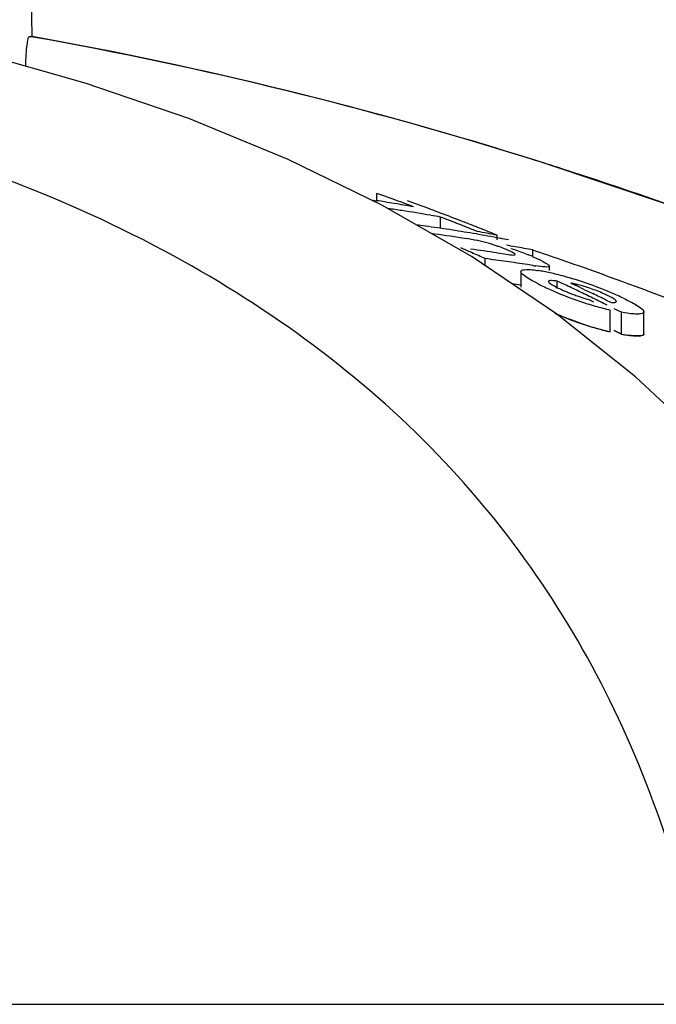
# Model space of a CAD drawing. Units: millimetres. Extents: x 7246 to 12535, y -809 to 6509.
# Drawn here: x 9278 to 9293, y 4764 to 4788 of the extents above; entities that cross this region are included whole.
import ezdxf

# ---------------------------------------------------------------- set-up
doc = ezdxf.new("R2010")
doc.units = ezdxf.units.MM
doc.layers.add('CURVAS', color=7, linetype='Continuous')

# ---------------------------------------------------------------- blocks, each defined once
blk = doc.blocks.new('A$C7CDD19E1')
at = {"color": 7, "linetype": 'Continuous'}
for p, q in [((1596.654, 1136.668), (1596.35, 1154.102)), ((1596.588, 1136.668), (1596.654, 1136.668)), ((1596.685, 1136.655), (1596.613, 1136.668)), ((1609.187, 1133.576), (1609.009, 1133.632)), ((1605.139, 1132.628), (1605.139, 1132.807)), ((1605.239, 1132.772), (1605.139, 1132.807)), ((1604.998, 1132.649), (1605.139, 1132.628)), ((1607.488, 1131.244), (1605.28, 1132.511)), ((1606.708, 1131.949), (1606.708, 1132.227)), ((1606.808, 1132.188), (1606.708, 1132.227)), ((1607.309, 1131.991), (1607.209, 1132.031)), ((1607.613, 1131.87), (1607.511, 1131.911)), ((1608.098, 1131.666), (1608.098, 1131.781)), ((1607.353, 1131.694), (1607.243, 1131.71)), ((1608.09, 1131.72), (1608.181, 1131.703)), ((1608.098, 1131.345), (1608.161, 1131.335)), ((1608.161, 1131.335), (1608.28, 1131.317)), ((1608.981, 1131.259), (1608.981, 1131.416)), ((1609.568, 1129.838), (1607.488, 1131.244)), ((1607.807, 1131.028), (1607.807, 1131.203)), ((1607.937, 1131.186), (1607.807, 1131.203)), ((1608.327, 1131.132), (1608.197, 1131.151)), ((1608.976, 1131.036), (1608.846, 1131.056)), ((1609.386, 1130.91), (1609.386, 1131.018)), ((1608.684, 1130.885), (1608.684, 1130.505)), ((1608.684, 1130.55), (1608.587, 1130.564)), ((1609.582, 1130.465), (1609.582, 1130.651)), ((1609.756, 1130.568), (1609.582, 1130.651)), ((1609.913, 1130.6), (1610.021, 1130.549)), ((1610.237, 1130.446), (1610.346, 1130.394)), ((1610.346, 1130.394), (1610.454, 1130.342)), ((1610.357, 1130.199), (1610.474, 1130.141)), ((1610.78, 1130.183), (1610.889, 1130.13)), ((1611.51, 1128.293), (1609.568, 1129.838)), ((1610.886, 1129.399), (1610.886, 1129.936)), ((1611.159, 1129.882), (1610.983, 1129.971)), ((1611.159, 1129.345), (1611.159, 1129.882)), ((1611.711, 1129.352), (1611.711, 1129.89)), ((1611.159, 1129.345), (1610.983, 1129.434)), ((1613.313, 1126.602), (1611.51, 1128.293)), ((1583.068, 1112.858), (1613.324, 1112.858))]:
    blk.add_line(p, q, dxfattribs=at)
for points in [[(1597.958, 1135.523), (1595.306, 1136.273), (1593.677, 1136.661)], [(1605.28, 1132.511), (1602.955, 1133.644), (1600.512, 1134.647), (1597.958, 1135.523)], [(1642.016, 1114.326), (1639.859, 1116.397), (1636.736, 1119.096), (1633.486, 1121.588), (1630.134, 1123.874), (1626.696, 1125.964), (1623.173, 1127.872), (1619.585, 1129.6), (1615.952, 1131.154), (1612.273, 1132.543), (1609.187, 1133.576)]]:
    blk.add_lwpolyline(points, dxfattribs=at)
for centre, radius, start, end in [((1578.894, 1037.75), 100.5, 72.52662, 79.8211), ((1579.028, 1038.056), 100.168, 72.58415, 79.84694), ((1579.896, 1040.927), 97.169, 72.15723, 72.4552), ((1584.727, 1075.216), 61.102, 69.58116, 70.38456), ((1598.372, 1088.824), 44.324, 80.9661, 81.2184), ((1598.368, 1088.796), 44.351, 80.6554, 80.9661), ((1598.363, 1088.765), 44.383, 80.3448, 80.6554), ((1598.357, 1088.732), 44.416, 80.0342, 80.3448), ((1585.172, 1075.109), 61.133, 69.64489, 70.18659), ((1599.037, 1088.773), 44.125, 81.2387, 81.6922), ((1599.026, 1088.703), 44.197, 80.3031, 81.2386), ((1585.116, 1074.959), 61.294, 69.37207, 69.645), ((1599.014, 1088.634), 44.266, 79.9915, 80.3032), ((1585.056, 1074.799), 61.464, 68.82204, 69.37194), ((1600.228, 1088.674), 43.758, 81.9689, 82.2732), ((1600.224, 1088.64), 43.791, 81.5828, 81.9689), ((1584.525, 1074.683), 61.671, 68.41908, 68.81933), ((1584.992, 1074.634), 61.641, 68.54523, 68.82216), ((1584.459, 1074.516), 61.851, 68.1173, 68.31869), ((1584.947, 1074.52), 61.764, 68.26698, 68.54523), ((1600.825, 1088.579), 43.606, 81.5375, 82.5653), ((1600.218, 1088.601), 43.831, 81.1971, 81.5828), ((1600.211, 1088.559), 43.874, 80.8118, 81.1971), ((1600.204, 1088.513), 43.92, 80.4268, 80.8118), ((1600.196, 1088.465), 43.969, 80.0418, 80.4268), ((1599.9, 1088.428), 44.121, 79.2921, 79.9326), ((1600.187, 1088.414), 44.02, 79.6571, 80.0418), ((1584.902, 1074.405), 61.887, 67.98742, 68.26698), ((1606.197, 1124.019), 7.762, 80.8598, 81.4354), ((1606.779, 1127.626), 4.107, 78.6727, 80.8775), ((1606.84, 1127.953), 3.775, 74.5329, 78.6012), ((1606.764, 1127.673), 4.065, 70.4979, 74.563), ((1606.938, 1128.17), 3.539, 69.0269, 70.4607), ((1600.176, 1088.354), 44.082, 79.2726, 79.5369), ((1601.121, 1089.429), 42.716, 79.9879, 80.2832), ((1582.046, 1073.887), 62.839, 66.13096, 66.39631), ((1601.67, 1088.431), 43.392, 81.4821, 82.3515), ((1581.98, 1073.74), 63, 65.79835, 66.13093), ((1606.828, 1127.883), 3.846, 67.7461, 69.0205), ((1606.537, 1127.175), 4.611, 66.6821, 67.7357), ((1601.11, 1089.366), 42.78, 79.3976, 79.9878), ((1607.307, 1127.451), 4.152, 66.5352, 67.9119), ((1581.646, 1050.237), 85.653, 70.89995, 71.38905), ((1602.275, 1088.372), 43.186, 82.1176, 82.4657), ((1602.267, 1088.314), 43.245, 81.596, 81.9436), ((1602.261, 1088.273), 43.287, 81.2488, 81.596), ((1610.087, 1138.093), 7.144, 261.0523, 261.7034), ((1607.684, 1128.171), 3.34, 62.8638, 64.2789), ((1581.889, 1050.936), 84.913, 70.24363, 70.90017), ((1608.533, 1127.172), 3.782, 79.0903, 81.2799), ((1608.258, 1125.729), 5.251, 77.4152, 79.1206), ((1607.822, 1123.798), 7.23, 74.5945, 77.3773), ((1582.119, 1051.577), 84.232, 69.84128, 70.2433), ((1611.513, 1135.304), 5.297, 242.6761, 244.3849), ((1607.46, 1122.443), 8.633, 73.3571, 74.6649), ((1582.418, 1072.89), 63.83, 64.29307, 64.64029), ((1607.402, 1122.247), 8.838, 72.0603, 73.3645), ((1609.404, 1127.888), 2.76, 75.6987, 77.599), ((1582.765, 1072.916), 63.753, 64.47394, 64.68931), ((1607.266, 1121.832), 9.274, 70.7756, 72.0477), ((1607.023, 1121.125), 10.022, 67.3111, 70.7976), ((1582.238, 1051.903), 83.885, 69.71518, 69.84109), ((1582.299, 1052.067), 83.711, 69.57899, 69.71518), ((1612.815, 1138.003), 8.293, 244.3375, 245.6161), ((1612.832, 1138.071), 8.363, 245.6989, 251.1359), ((1611.702, 1134.91), 4.903, 247.4317, 249.0267), ((1611.702, 1134.907), 4.9, 249.0078, 250.573), ((1582.329, 1072.705), 64.034, 63.94479, 64.29307), ((1582.642, 1072.66), 64.037, 63.93354, 64.25807), ((1607.805, 1123.001), 7.989, 65.938, 67.2974), ((1608.552, 1124.669), 6.162, 64.2588, 65.9575), ((1582.489, 1052.576), 83.167, 68.9097, 69.57957), ((1612.864, 1138.142), 8.44, 251.0863, 253.8192), ((1582.237, 1072.518), 64.243, 63.59549, 63.94478), ((1612.995, 1138.602), 8.918, 253.8345, 256.3183), ((1612.867, 1137.568), 8.405, 250.9824, 253.7286), ((1612.997, 1138.022), 8.878, 253.7439, 256.2409), ((1611.886, 1133.44), 4.16, 259.9288, 262.0194)]:
    blk.add_arc(centre, radius, start, end, dxfattribs=at)
for points, knots in [([(1596.498, 1135.936), (1596.5, 1136.034), (1596.508, 1136.206), (1596.525, 1136.447), (1596.554, 1136.568), (1596.568, 1136.668), (1596.588, 1136.668)], [0, 0, 0, 0, 0.39471, 0.711897, 0.919841, 1, 1, 1, 1]), ([(1613.324, 1112.858), (1612.828, 1115.431), (1611.652, 1119.21), (1609.005, 1123.681), (1605.612, 1127.741), (1599.765, 1131.937), (1594.242, 1133.89), (1591.251, 1134.629)], [0, 0, 0, 0, 0.238959, 0.354973, 0.471941, 0.719156, 1, 1, 1, 1]), ([(1640.943, 1115.359), (1636.742, 1119.403), (1626.87, 1126.662), (1615.652, 1131.496), (1609.669, 1133.422)], [0, 0, 0, 0, 0.481283, 1, 1, 1, 1]), ([(1608.28, 1131.317), (1608.339, 1131.308), (1608.426, 1131.297), (1608.502, 1131.289), (1608.544, 1131.296), (1608.544, 1131.305)], [0, 0, 0, 0, 0.669846, 0.900401, 1, 1, 1, 1]), ([(1608.533, 1131.322), (1608.525, 1131.329), (1608.471, 1131.364), (1608.412, 1131.389), (1608.362, 1131.41)], [0, 0, 0, 0, 0.161573, 1, 1, 1, 1]), ([(1608.441, 1131.454), (1608.479, 1131.442), (1608.622, 1131.393), (1608.764, 1131.34), (1608.868, 1131.298)], [0, 0, 0, 0, 0.261905, 1, 1, 1, 1]), ([(1608.544, 1131.305), (1608.544, 1131.308), (1608.541, 1131.314), (1608.536, 1131.319), (1608.533, 1131.322)], [0, 0, 0, 0, 0.395645, 1, 1, 1, 1]), ([(1609.383, 1131.019), (1609.382, 1131.008), (1609.337, 1130.992), (1609.237, 1131.003), (1609.131, 1131.012), (1609.056, 1131.023)], [0, 0, 0, 0, 0.098025, 0.320412, 1, 1, 1, 1]), ([(1609.207, 1131.144), (1609.25, 1131.121), (1609.304, 1131.088), (1609.383, 1131.043), (1609.383, 1131.019)], [0, 0, 0, 0, 0.674954, 1, 1, 1, 1]), ([(1608.86, 1130.723), (1608.815, 1130.751), (1608.754, 1130.794), (1608.684, 1130.857), (1608.685, 1130.885)], [0, 0, 0, 0, 0.653573, 1, 1, 1, 1]), ([(1608.685, 1130.885), (1608.685, 1130.916), (1608.825, 1130.947), (1608.905, 1130.934), (1608.975, 1130.927)], [0, 0, 0, 0, 0.307631, 1, 1, 1, 1]), ([(1609.082, 1130.598), (1609.061, 1130.608), (1608.986, 1130.648), (1608.912, 1130.69), (1608.86, 1130.723)], [0, 0, 0, 0, 0.273655, 1, 1, 1, 1]), ([(1609.582, 1130.651), (1609.532, 1130.657), (1609.479, 1130.662), (1609.367, 1130.663), (1609.365, 1130.64)], [0, 0, 0, 0, 0.681212, 1, 1, 1, 1]), ([(1609.365, 1130.64), (1609.365, 1130.635), (1609.371, 1130.624), (1609.379, 1130.616), (1609.385, 1130.611)], [0, 0, 0, 0, 0.38805, 1, 1, 1, 1]), ([(1609.385, 1130.611), (1609.392, 1130.605), (1609.432, 1130.574), (1609.475, 1130.549), (1609.51, 1130.53)], [0, 0, 0, 0, 0.194372, 1, 1, 1, 1]), ([(1610.816, 1130.296), (1610.785, 1130.311), (1610.647, 1130.375), (1610.506, 1130.43), (1610.395, 1130.468)], [0, 0, 0, 0, 0.224293, 1, 1, 1, 1]), ([(1610.073, 1130.286), (1610.145, 1130.261), (1610.239, 1130.23), (1610.335, 1130.204), (1610.357, 1130.199)], [0, 0, 0, 0, 0.768161, 1, 1, 1, 1]), ([(1610.889, 1130.13), (1610.925, 1130.127), (1610.963, 1130.119), (1611.04, 1130.134), (1611.038, 1130.149)], [0, 0, 0, 0, 0.692008, 1, 1, 1, 1]), ([(1611.038, 1130.149), (1611.036, 1130.169), (1610.978, 1130.209), (1610.931, 1130.238), (1610.895, 1130.257)], [0, 0, 0, 0, 0.329279, 1, 1, 1, 1]), ([(1611.228, 1130.219), (1611.275, 1130.196), (1611.424, 1130.121), (1611.576, 1130.042), (1611.661, 1129.964)], [0, 0, 0, 0, 0.311843, 1, 1, 1, 1]), ([(1610.128, 1129.621), (1610.079, 1129.639), (1609.889, 1129.706), (1609.701, 1129.78), (1609.563, 1129.839)], [0, 0, 0, 0, 0.258736, 1, 1, 1, 1]), ([(1611.542, 1129.838), (1611.516, 1129.838), (1611.387, 1129.845), (1611.26, 1129.865), (1611.159, 1129.882)], [0, 0, 0, 0, 0.206562, 1, 1, 1, 1]), ([(1611.711, 1129.89), (1611.711, 1129.881), (1611.693, 1129.852), (1611.627, 1129.841), (1611.575, 1129.838), (1611.542, 1129.838)], [0, 0, 0, 0, 0.142718, 0.471906, 1, 1, 1, 1]), ([(1611.701, 1129.918), (1611.704, 1129.913), (1611.709, 1129.904), (1611.711, 1129.894), (1611.711, 1129.89)], [0, 0, 0, 0, 0.548052, 1, 1, 1, 1]), ([(1611.711, 1129.352), (1611.711, 1129.343), (1611.693, 1129.315), (1611.627, 1129.303), (1611.575, 1129.3), (1611.542, 1129.3)], [0, 0, 0, 0, 0.143326, 0.472433, 1, 1, 1, 1]), ([(1611.542, 1129.3), (1611.525, 1129.301), (1611.447, 1129.304), (1611.369, 1129.313), (1611.309, 1129.321)], [0, 0, 0, 0, 0.217211, 1, 1, 1, 1])]:
    blk.add_open_spline(points, degree=3, knots=knots, dxfattribs=at)
for points in [[(1608.96, 1131.259), (1609.018, 1131.234), (1609.076, 1131.208), (1609.133, 1131.18)], [(1608.975, 1130.927), (1609.019, 1130.923), (1609.063, 1130.917), (1609.106, 1130.91)], [(1609.996, 1130.583), (1609.969, 1130.589), (1609.941, 1130.595), (1609.913, 1130.6)], [(1610.395, 1130.468), (1610.293, 1130.504), (1610.19, 1130.535), (1610.085, 1130.562)], [(1609.51, 1130.53), (1609.552, 1130.507), (1609.595, 1130.485), (1609.637, 1130.465)], [(1609.637, 1130.465), (1609.698, 1130.436), (1609.759, 1130.409), (1609.82, 1130.383)], [(1610.895, 1130.257), (1610.869, 1130.27), (1610.842, 1130.283), (1610.816, 1130.296)], [(1611.661, 1129.964), (1611.676, 1129.951), (1611.691, 1129.936), (1611.701, 1129.918)]]:
    blk.add_open_spline(points, degree=3, dxfattribs=at)
at = {"layer": 'CURVAS', "color": 40, "linetype": 'Continuous'}
blk.add_line((1610.983, 1129.434), (1611.159, 1129.345), dxfattribs=at)
for centre, radius, start, end in [((1602.263, 1088.001), 43.031, 81.4177, 81.7104), ((1612.779, 1137.34), 8.162, 246.4603, 251.1403), ((1612.959, 1137.893), 8.743, 251.1933, 256.2824)]:
    blk.add_arc(centre, radius, start, end, dxfattribs=at)
blk.add_open_spline([(1611.159, 1129.345), (1611.237, 1129.331), (1611.374, 1129.31), (1611.542, 1129.297), (1611.663, 1129.304), (1611.707, 1129.328), (1611.711, 1129.35), (1611.711, 1129.356)], degree=3, knots=[0, 0, 0, 0, 0.230039, 0.460077, 0.690116, 0.920154, 1, 1, 1, 1], dxfattribs=at)

msp = doc.modelspace()

# ---------------------------------------------------------------- block references
msp.add_blockref('A$C7CDD19E1', (7681.184, 3650.69))

doc.saveas('drawing.dxf')
